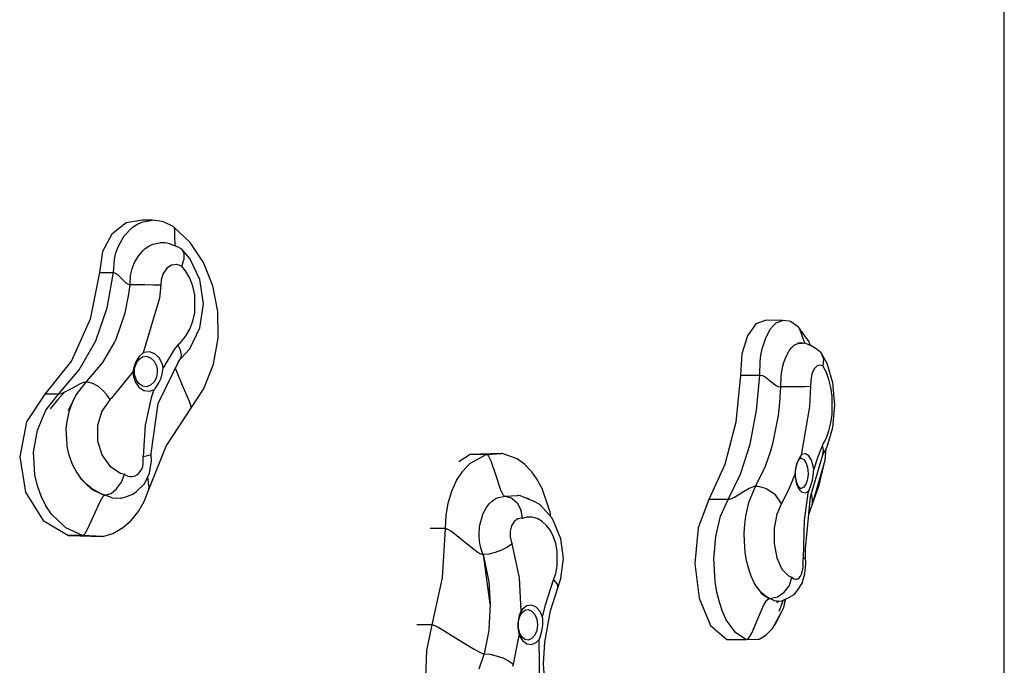
# Model space of a CAD drawing. Units: millimetres. Extents: x 23265 to 28874, y -11090 to -6703.
# Drawn here: x 26899 to 27350, y -8938 to -8643 of the extents above; entities that cross this region are included whole.
import ezdxf

# ---------------------------------------------------------------- set-up
doc = ezdxf.new("R2010")
doc.units = ezdxf.units.MM
doc.layers.add('PV-18F6', color=7, linetype='Continuous')

# ---------------------------------------------------------------- blocks, each defined once
blk = doc.blocks.new('*U7')
at = {"layer": 'PV-18F6'}
for p, q in [((20634.89, -8702.12), (20634.89, -8206.68)), ((20634.89, -9198.68), (20634.89, -8702.12)), ((20232.89, -8735.92), (20226.42, -8741.01)), ((20232.05, -8741.88), (20235.75, -8738.03)), ((20240.41, -8734.68), (20232.89, -8735.92)), ((20235.75, -8738.03), (20237.86, -8736.6)), ((20237.86, -8736.6), (20240.1, -8735.54)), ((20240.1, -8735.54), (20244.8, -8734.6)), ((20244.8, -8734.6), (20240.41, -8734.68)), ((20249.53, -8735.27), (20244.8, -8734.6)), ((20249.96, -8735.38), (20249.53, -8735.27)), ((20254.38, -8737.6), (20249.96, -8735.38)), ((20254.55, -8737.73), (20254.38, -8737.6)), ((20262.19, -8744.8), (20254.55, -8737.73)), ((20254.55, -8737.73), (20254.69, -8737.91)), ((20254.69, -8737.91), (20254.9, -8738.39)), ((20254.9, -8738.39), (20255.03, -8739.02)), ((20226.42, -8741.01), (20222.13, -8749.06)), ((20229.25, -8746.84), (20232.05, -8741.88)), ((20255.03, -8739.02), (20255.11, -8742.37)), ((20255.11, -8742.37), (20255.18, -8745.73)), ((20228.26, -8749.64), (20229.25, -8746.84)), ((20240.5, -8748.71), (20241.68, -8747.68)), ((20241.68, -8747.68), (20243.37, -8746.54)), ((20243.37, -8746.54), (20245.16, -8745.69)), ((20245.16, -8745.69), (20245.28, -8745.65)), ((20245.28, -8745.65), (20248.92, -8744.94)), ((20250.59, -8745.01), (20248.49, -8744.82)), ((20248.92, -8744.94), (20250.59, -8745.01)), ((20251.68, -8745.17), (20250.59, -8745.01)), ((20252.71, -8745.47), (20251.68, -8745.17)), ((20256.77, -8747.03), (20252.71, -8745.47)), ((20255.18, -8745.73), (20255.32, -8746.35)), ((20255.32, -8746.35), (20255.38, -8746.5)), ((20258.35, -8747.89), (20256.77, -8747.03)), ((20259.47, -8749.72), (20258.35, -8747.89)), ((20262.04, -8752.18), (20258.35, -8747.89)), ((20268.34, -8753.96), (20262.19, -8744.8)), ((20222.13, -8749.06), (20220.77, -8758.67)), ((20227.56, -8752.57), (20228.26, -8749.64)), ((20236.91, -8753.79), (20238.72, -8750.76)), ((20238.72, -8750.76), (20240.5, -8748.71)), ((20259.46, -8752.46), (20259.47, -8749.72)), ((20266.65, -8761.79), (20262.04, -8752.18)), ((20227.07, -8758.67), (20227.56, -8752.57)), ((20235.69, -8756.97), (20236.48, -8754.73)), ((20236.48, -8754.73), (20236.91, -8753.79)), ((20251.48, -8756.69), (20249.81, -8759.05)), ((20253.71, -8755.27), (20251.48, -8756.69)), ((20256.18, -8754.97), (20253.71, -8755.27)), ((20258.35, -8755.71), (20256.18, -8754.97)), ((20258.35, -8755.71), (20259.37, -8752.82)), ((20260.14, -8757.91), (20258.35, -8755.71)), ((20259.37, -8752.82), (20259.46, -8752.46)), ((20272.67, -8764.71), (20268.34, -8753.96)), ((20220.77, -8758.67), (20216.49, -8779.97)), ((20220.77, -8758.67), (20227.07, -8758.67)), ((20224.28, -8774.8), (20227.07, -8758.67)), ((20227.07, -8758.67), (20228.03, -8758.9)), ((20228.03, -8758.9), (20228.98, -8759.53)), ((20228.98, -8759.53), (20230.91, -8761.43)), ((20230.91, -8761.43), (20232.83, -8763.33)), ((20234.74, -8764.19), (20234.98, -8760.2)), ((20234.98, -8760.2), (20235.13, -8759.31)), ((20235.13, -8759.31), (20235.69, -8756.97)), ((20249.81, -8759.05), (20248.92, -8762.03)), ((20262.06, -8761.18), (20260.14, -8757.91)), ((20263.48, -8764.86), (20262.06, -8761.18)), ((20232.83, -8763.33), (20233.79, -8763.95)), ((20233.79, -8763.95), (20234.74, -8764.19)), ((20234.23, -8768.54), (20234.74, -8764.19)), ((20237.75, -8764.22), (20234.74, -8764.19)), ((20241.48, -8764.31), (20237.75, -8764.22)), ((20245.37, -8764.4), (20241.48, -8764.31)), ((20248.83, -8764.46), (20245.37, -8764.4)), ((20248.83, -8764.46), (20248.16, -8770.38)), ((20248.92, -8762.03), (20248.83, -8764.46)), ((20264.35, -8768.8), (20263.48, -8764.86)), ((20268.27, -8772.89), (20266.65, -8761.79)), ((20274.93, -8776.47), (20272.67, -8764.71)), ((20232.51, -8777.09), (20234.23, -8768.54)), ((20248.16, -8770.38), (20240.75, -8795.37)), ((20264.35, -8776.98), (20264.35, -8768.8)), ((20219.01, -8789.86), (20224.28, -8774.8)), ((20266.65, -8784), (20268.27, -8772.89)), ((20228.29, -8789.14), (20232.51, -8777.09)), ((20263.48, -8780.92), (20264.35, -8776.98)), ((20275.01, -8788.58), (20274.93, -8776.47)), ((20216.49, -8779.97), (20207.91, -8798.99)), ((20262.06, -8784.6), (20263.48, -8780.92)), ((20521.23, -8782.13), (20517.32, -8787.57)), ((20525.87, -8780.48), (20521.23, -8782.13)), ((20533.44, -8780.51), (20525.87, -8780.48)), ((20527.89, -8784.43), (20529.17, -8782.89)), ((20529.17, -8782.89), (20530.54, -8781.71)), ((20530.54, -8781.71), (20533.44, -8780.51)), ((20536.39, -8780.91), (20533.44, -8780.51)), ((20537.01, -8781.03), (20536.39, -8780.91)), ((20537.56, -8781.36), (20537.01, -8781.03)), ((20540.08, -8783.14), (20537.56, -8781.36)), ((20540.34, -8783.32), (20540.08, -8783.14)), ((20540.8, -8783.81), (20540.34, -8783.32)), ((20545.54, -8790.35), (20540.8, -8783.81)), ((20540.8, -8783.81), (20541.19, -8784.45)), ((20257.79, -8790.64), (20260.14, -8787.87)), ((20260.14, -8787.87), (20262.06, -8784.6)), ((20262.04, -8793.6), (20266.65, -8784)), ((20517.32, -8787.57), (20514.82, -8795.85)), ((20524.04, -8793.59), (20525.67, -8788.48)), ((20525.67, -8788.48), (20527.89, -8784.43)), ((20541.19, -8784.45), (20542.43, -8787.88)), ((20542.43, -8787.88), (20543.59, -8791.11)), ((20211.46, -8803.22), (20219.01, -8789.86)), ((20222.25, -8799.83), (20227.56, -8790.7)), ((20227.56, -8790.7), (20228.29, -8789.14)), ((20256.55, -8791.74), (20254.96, -8793.88)), ((20256.55, -8791.74), (20257.79, -8790.64)), ((20257.76, -8794.16), (20256.55, -8791.74)), ((20272.89, -8800.55), (20275, -8788.68)), ((20275, -8788.68), (20275.01, -8788.58)), ((20536.62, -8794.09), (20537.64, -8792.86)), ((20537.64, -8792.86), (20538.74, -8791.91)), ((20538.74, -8791.91), (20539.18, -8791.63)), ((20539.18, -8791.63), (20541.06, -8790.95)), ((20542.48, -8790.99), (20540.43, -8790.84)), ((20541.06, -8790.95), (20542.48, -8790.99)), ((20542.53, -8791), (20542.25, -8790.83)), ((20544, -8791.15), (20542.48, -8790.99)), ((20546.81, -8792.34), (20544, -8791.15)), ((20545.79, -8790.88), (20545.54, -8790.35)), ((20546.35, -8792.14), (20545.79, -8790.88)), ((20548.83, -8793.52), (20546.81, -8792.34)), ((20238.81, -8797.24), (20237.39, -8799.43)), ((20240.75, -8795.37), (20238.81, -8797.24)), ((20238.83, -8798.21), (20240.66, -8797.04)), ((20240.51, -8797.14), (20242.22, -8796.93)), ((20241.07, -8795.25), (20240.75, -8795.37)), ((20243.62, -8794.94), (20241.07, -8795.25)), ((20242.22, -8796.93), (20244.14, -8797.64)), ((20246.09, -8795.85), (20243.62, -8794.94)), ((20248.14, -8797.84), (20246.09, -8795.85)), ((20254.96, -8793.88), (20249.86, -8802.3)), ((20258.24, -8796.32), (20257.76, -8794.16)), ((20257.96, -8798.03), (20262.04, -8793.6)), ((20257.96, -8798.03), (20258.24, -8796.32)), ((20514.82, -8795.85), (20514.17, -8805.52)), ((20523.1, -8799.4), (20523.48, -8796.43)), ((20523.48, -8796.43), (20524.04, -8793.59)), ((20533.98, -8799.77), (20534.84, -8797.33)), ((20534.84, -8797.33), (20536.21, -8794.69)), ((20536.21, -8794.69), (20536.62, -8794.09)), ((20551.14, -8795.4), (20548.83, -8793.52)), ((20552.24, -8798.21), (20551.14, -8795.4)), ((20553.83, -8800.27), (20551.14, -8795.4)), ((20207.91, -8798.99), (20195.66, -8814.33)), ((20215.13, -8808.26), (20222.25, -8799.83)), ((20236.42, -8801.99), (20235.99, -8804.02)), ((20237.39, -8799.43), (20236.42, -8801.99)), ((20236.83, -8802.52), (20237.6, -8799.94)), ((20237.6, -8799.96), (20238.83, -8798.21)), ((20244.14, -8797.64), (20245.74, -8799.19)), ((20245.74, -8799.19), (20246.79, -8801.37)), ((20246.79, -8801.37), (20247.07, -8802.65)), ((20247.66, -8818.58), (20257.15, -8798.86)), ((20249.5, -8800.65), (20248.14, -8797.84)), ((20249.86, -8802.3), (20249.5, -8800.65)), ((20256.89, -8799.4), (20257.96, -8798.03)), ((20268.69, -8811.46), (20272.89, -8800.55)), ((20522.93, -8805.52), (20523.1, -8799.4)), ((20533.09, -8803.69), (20533.54, -8801.42)), ((20533.54, -8801.42), (20533.98, -8799.77)), ((20549.26, -8801.25), (20547.88, -8802.67)), ((20550.79, -8800.95), (20549.26, -8801.25)), ((20551.98, -8801.55), (20550.79, -8800.95)), ((20551.98, -8801.55), (20552.24, -8798.21)), ((20551.99, -8801.56), (20551.98, -8801.55)), ((20553.45, -8804.33), (20551.99, -8801.56)), ((20556.47, -8809.1), (20553.83, -8800.27)), ((20201.96, -8814.33), (20211.46, -8803.22)), ((20235.99, -8804.02), (20226.11, -8816.24)), ((20235.99, -8804.02), (20236.11, -8805.56)), ((20236.11, -8805.56), (20237.04, -8808.64)), ((20236.83, -8805.28), (20236.83, -8802.52)), ((20237.6, -8807.86), (20236.83, -8805.28)), ((20246.79, -8806.43), (20246.47, -8807.3)), ((20247.13, -8804.57), (20246.79, -8806.43)), ((20247.07, -8802.65), (20247.13, -8804.57)), ((20248.91, -8807), (20249.49, -8805.02)), ((20249.49, -8805.02), (20249.86, -8802.3)), ((20255.61, -8802.87), (20255.46, -8802.36)), ((20258.77, -8810.28), (20255.61, -8802.87)), ((20514.17, -8805.52), (20511.95, -8827.04)), ((20514.17, -8805.52), (20522.93, -8805.52)), ((20521.53, -8821.79), (20522.93, -8805.52)), ((20522.93, -8805.52), (20524.21, -8805.75)), ((20524.21, -8805.75), (20525.44, -8806.37)), ((20525.44, -8806.37), (20527.79, -8808.24)), ((20532.65, -8810.96), (20532.78, -8806.18)), ((20532.78, -8806.18), (20532.79, -8806.07)), ((20532.79, -8806.07), (20533.09, -8803.69)), ((20546.84, -8805.03), (20546.28, -8808.02)), ((20547.88, -8802.67), (20546.84, -8805.03)), ((20554.65, -8807.6), (20553.45, -8804.33)), ((20211.96, -8809.6), (20208.31, -8811.53)), ((20210.05, -8814.56), (20214.44, -8808.93)), ((20213.48, -8808.96), (20211.96, -8809.6)), ((20214.12, -8808.78), (20213.48, -8808.96)), ((20214.65, -8808.72), (20214.12, -8808.78)), ((20214.44, -8808.93), (20214.65, -8808.72)), ((20214.65, -8808.72), (20215.13, -8808.26)), ((20214.99, -8808.73), (20214.65, -8808.72)), ((20215.01, -8808.73), (20214.99, -8808.73)), ((20215.07, -8808.74), (20215.01, -8808.73)), ((20215.01, -8808.73), (20215.01, -8808.73)), ((20215.18, -8808.75), (20215.07, -8808.74)), ((20215.19, -8808.75), (20215.18, -8808.75)), ((20215.42, -8808.78), (20215.19, -8808.75)), ((20215.44, -8808.78), (20215.42, -8808.78)), ((20216, -8808.88), (20215.44, -8808.78)), ((20216.06, -8808.9), (20216, -8808.88)), ((20218.02, -8809.6), (20216.06, -8808.9)), ((20218.3, -8809.74), (20218.02, -8809.6)), ((20220.36, -8811.01), (20218.3, -8809.74)), ((20222.35, -8812.69), (20220.36, -8811.01)), ((20237.04, -8808.64), (20238.77, -8811.08)), ((20238.83, -8809.6), (20237.6, -8807.85)), ((20240.66, -8810.76), (20238.83, -8809.6)), ((20242.22, -8810.87), (20240.51, -8810.67)), ((20244.14, -8810.17), (20242.22, -8810.87)), ((20245.74, -8808.62), (20244.14, -8810.17)), ((20246.47, -8807.3), (20245.74, -8808.62)), ((20246.32, -8811.51), (20247.81, -8809.41)), ((20247.81, -8809.41), (20248.54, -8807.93)), ((20248.54, -8807.93), (20248.91, -8807)), ((20261.93, -8817.68), (20258.77, -8810.28)), ((20527.79, -8808.24), (20530.14, -8810.11)), ((20530.14, -8810.11), (20531.36, -8810.73)), ((20531.36, -8810.73), (20532.65, -8810.96)), ((20532.2, -8818.05), (20532.65, -8810.96)), ((20536.37, -8810.96), (20532.65, -8810.96)), ((20540.26, -8810.96), (20536.37, -8810.96)), ((20543.73, -8810.92), (20540.26, -8810.96)), ((20546.25, -8810.81), (20543.73, -8810.92)), ((20546.25, -8810.81), (20545.7, -8819.88)), ((20546.28, -8808.02), (20546.25, -8810.81)), ((20555.53, -8811.28), (20554.65, -8807.6)), ((20557.39, -8819.31), (20556.47, -8809.1)), ((20195.66, -8814.33), (20187.33, -8826.92)), ((20201.96, -8814.33), (20195.66, -8814.33)), ((20196.22, -8821.63), (20201.96, -8814.33)), ((20204.66, -8813.45), (20201.68, -8816.73)), ((20202.49, -8814.27), (20201.96, -8814.33)), ((20203.13, -8814.09), (20202.49, -8814.27)), ((20204.66, -8813.45), (20203.13, -8814.09)), ((20208.31, -8811.53), (20204.66, -8813.45)), ((20210.05, -8814.56), (20208.86, -8816.81)), ((20224.13, -8814.66), (20222.35, -8812.69)), ((20225.56, -8816.77), (20224.13, -8814.66)), ((20238.77, -8811.08), (20241.07, -8812.56)), ((20241.07, -8812.56), (20243.62, -8812.86)), ((20243.62, -8812.86), (20245.56, -8812.27)), ((20245.56, -8812.27), (20244.37, -8815.91)), ((20245.56, -8812.27), (20246.32, -8811.51)), ((20262.59, -8820.91), (20268.65, -8811.54)), ((20268.65, -8811.54), (20268.69, -8811.46)), ((20556.07, -8815.22), (20555.53, -8811.28)), ((20556.07, -8823.4), (20556.07, -8815.22)), ((20201.68, -8816.73), (20198.22, -8820.98)), ((20208.86, -8816.81), (20206.38, -8821.94)), ((20206.93, -8821.84), (20208.86, -8816.81)), ((20225.42, -8816.91), (20221.76, -8822.08)), ((20225.56, -8816.77), (20225.42, -8816.91)), ((20226.11, -8816.24), (20225.56, -8816.77)), ((20244.37, -8815.91), (20241.6, -8828.43)), ((20244.35, -8841.39), (20247.66, -8818.58)), ((20262.39, -8819.06), (20261.93, -8817.68)), ((20262.64, -8820.13), (20262.39, -8819.06)), ((20531.53, -8823.98), (20532.2, -8818.05)), ((20545.7, -8819.88), (20541.86, -8842.14)), ((20556.47, -8829.52), (20557.39, -8819.31)), ((20192.31, -8830.73), (20196.22, -8821.63)), ((20205.86, -8826.76), (20206.93, -8821.84)), ((20221.76, -8822.08), (20219.8, -8828.6)), ((20251.28, -8838.13), (20262.59, -8820.91)), ((20262.59, -8820.91), (20262.64, -8820.81)), ((20262.68, -8820.52), (20262.64, -8820.13)), ((20262.64, -8820.81), (20262.68, -8820.52)), ((20518.56, -8837.12), (20521.53, -8821.79)), ((20529.15, -8836.25), (20531.53, -8823.98)), ((20555.53, -8827.34), (20556.07, -8823.4)), ((20187.33, -8826.92), (20184.2, -8842.96)), ((20205.54, -8829.96), (20205.86, -8826.76)), ((20219.8, -8828.6), (20219.8, -8835.59)), ((20241.6, -8828.43), (20240.68, -8842.84)), ((20511.95, -8827.04), (20507.01, -8846.51)), ((20554.65, -8831.02), (20555.53, -8827.34)), ((20190.57, -8840.88), (20192.31, -8830.73)), ((20205.86, -8837.43), (20205.54, -8829.96)), ((20553.45, -8834.29), (20554.65, -8831.02)), ((20553.83, -8838.35), (20556.47, -8829.52)), ((20205.99, -8838.26), (20205.86, -8837.43)), ((20219.8, -8835.59), (20221.76, -8842.11)), ((20514.14, -8850.89), (20518.56, -8837.12)), ((20528.06, -8840.21), (20529.15, -8836.25)), ((20551.6, -8837.64), (20549.5, -8842.9)), ((20551.6, -8837.64), (20551.99, -8837.06)), ((20552.16, -8839.97), (20551.6, -8837.64)), ((20551.99, -8837.06), (20553.45, -8834.29)), ((20191.14, -8851.25), (20190.57, -8840.88)), ((20206.91, -8842.26), (20205.99, -8838.26)), ((20208.25, -8846.05), (20206.91, -8842.26)), ((20221.76, -8842.11), (20225.42, -8847.28)), ((20240.68, -8842.84), (20242.77, -8842.43)), ((20242.77, -8842.43), (20244.04, -8842.12)), ((20243.28, -8857.94), (20251.29, -8838.11)), ((20244.04, -8842.12), (20244.36, -8841.89)), ((20244.36, -8841.89), (20244.35, -8841.39)), ((20244.5, -8844.76), (20244.36, -8841.89)), ((20390.36, -8841.84), (20385.22, -8845.25)), ((20390.24, -8846.04), (20397.71, -8841.84)), ((20404.75, -8841.38), (20390.36, -8841.84)), ((20397.71, -8841.84), (20390.36, -8841.84)), ((20397.71, -8841.84), (20404.75, -8841.38)), ((20397.71, -8841.84), (20397.99, -8841.9)), ((20397.99, -8841.9), (20398.27, -8842.06)), ((20398.27, -8842.06), (20398.82, -8842.67)), ((20405.02, -8841.43), (20404.75, -8841.38)), ((20411.85, -8843.93), (20405.02, -8841.43)), ((20525.62, -8847.26), (20528.06, -8840.21)), ((20541.86, -8842.14), (20540.79, -8843.87)), ((20542.23, -8841.88), (20541.86, -8842.14)), ((20543.82, -8841.57), (20542.23, -8841.88)), ((20545.36, -8842.48), (20543.82, -8841.57)), ((20546.63, -8844.47), (20545.36, -8842.48)), ((20546.11, -8861.26), (20551.82, -8842.06)), ((20551.82, -8842.06), (20553.83, -8838.35)), ((20551.82, -8842.06), (20552.16, -8839.97)), ((20552.87, -8844.52), (20553.35, -8839.23)), ((20184.2, -8842.96), (20186.93, -8859.13)), ((20208.86, -8847.38), (20208.25, -8846.05)), ((20240.5, -8847.39), (20240.79, -8846.09)), ((20240.79, -8843.42), (20240.68, -8842.84)), ((20240.79, -8846.09), (20240.79, -8843.42)), ((20243.67, -8850.47), (20244.5, -8844.76)), ((20386.98, -8849.52), (20390.24, -8846.04)), ((20398.82, -8842.67), (20399.92, -8844.84)), ((20399.92, -8844.84), (20402.12, -8851.45)), ((20412.11, -8844.09), (20411.85, -8843.93)), ((20415.27, -8846.38), (20412.11, -8844.09)), ((20418.17, -8849.33), (20415.27, -8846.38)), ((20507.01, -8846.51), (20499.72, -8862.51)), ((20539.9, -8846.09), (20539.34, -8848.66)), ((20539.39, -8849.04), (20539.91, -8846.27)), ((20540.79, -8843.87), (20539.9, -8846.09)), ((20539.91, -8846.27), (20540.88, -8844.06)), ((20540.68, -8844.51), (20541.86, -8843.3)), ((20541.51, -8843.65), (20541.98, -8843.56)), ((20541.98, -8843.56), (20543.18, -8844.27)), ((20543.18, -8844.27), (20544.17, -8845.82)), ((20544.17, -8845.82), (20544.82, -8848.01)), ((20547.47, -8847.28), (20546.63, -8844.47)), ((20546.96, -8865.03), (20552.87, -8844.52)), ((20549.5, -8842.9), (20547.66, -8848.56)), ((20550.21, -8856.01), (20552.57, -8845.58)), ((20192.28, -8856.25), (20191.14, -8851.25)), ((20210.01, -8849.55), (20208.86, -8847.38)), ((20212.14, -8852.69), (20210.01, -8849.55)), ((20225.42, -8847.28), (20230.28, -8850.4)), ((20230.28, -8850.4), (20232.22, -8850.93)), ((20230.75, -8854.57), (20232.22, -8850.93)), ((20232.22, -8850.93), (20232.7, -8851.28)), ((20232.7, -8851.28), (20233.68, -8851.76)), ((20236.77, -8851.76), (20237.75, -8851.28)), ((20237.75, -8851.28), (20238.64, -8850.57)), ((20238.64, -8850.57), (20239.41, -8849.66)), ((20239.41, -8849.66), (20240.04, -8848.59)), ((20240.04, -8848.59), (20240.5, -8847.39)), ((20241.29, -8855.4), (20243.67, -8850.47)), ((20384.19, -8853.78), (20386.98, -8849.52)), ((20402.12, -8851.45), (20404.32, -8858.05)), ((20418.59, -8849.89), (20418.17, -8849.33)), ((20420.76, -8852.86), (20418.59, -8849.89)), ((20508.47, -8862.51), (20514.14, -8850.89)), ((20521.08, -8856.55), (20525.62, -8847.26)), ((20539.08, -8851.04), (20536.18, -8858.09)), ((20539.34, -8848.66), (20539.08, -8851.04)), ((20539.08, -8851.04), (20539.15, -8852.19)), ((20539.39, -8852.02), (20539.39, -8849.04)), ((20544.82, -8848.01), (20544.97, -8849)), ((20545.04, -8851.05), (20544.82, -8853.06)), ((20544.97, -8849), (20545.04, -8851.05)), ((20547.05, -8853.6), (20547.43, -8851.45)), ((20547.43, -8851.45), (20547.66, -8848.56)), ((20547.66, -8848.56), (20547.47, -8847.28)), ((20547.66, -8848.56), (20547.66, -8848.56)), ((20211.88, -8852.74), (20214.44, -8855.26)), ((20214.44, -8855.26), (20212.14, -8852.69)), ((20217.32, -8857.65), (20214.44, -8855.26)), ((20214.44, -8855.26), (20217.07, -8857.7)), ((20228.58, -8857.68), (20230.75, -8854.57)), ((20233.68, -8851.76), (20234.7, -8852.01)), ((20234.7, -8852.01), (20235.75, -8852.01)), ((20235.75, -8852.01), (20236.77, -8851.76)), ((20237.69, -8858.91), (20241.29, -8855.4)), ((20243.38, -8855.75), (20242.81, -8852.25)), ((20243.43, -8856.81), (20243.38, -8855.75)), ((20381.94, -8858.69), (20384.19, -8853.78)), ((20423.37, -8857.41), (20420.76, -8852.86)), ((20539.15, -8852.19), (20539.73, -8855.27)), ((20539.91, -8854.8), (20539.39, -8852.02)), ((20539.73, -8855.27), (20540.8, -8857.72)), ((20540.88, -8857), (20539.91, -8854.8)), ((20544.17, -8855.25), (20543.18, -8856.8)), ((20544.69, -8853.67), (20544.17, -8855.25)), ((20544.82, -8853.06), (20544.69, -8853.67)), ((20545.53, -8858.18), (20546.4, -8856.04)), ((20546.4, -8856.04), (20547.05, -8853.6)), ((20546.97, -8865.02), (20550.21, -8856.01)), ((20186.93, -8859.13), (20194.94, -8872.06)), ((20193.96, -8860.99), (20192.28, -8856.25)), ((20217.07, -8857.7), (20221.85, -8860.01)), ((20221.85, -8860.01), (20217.32, -8857.65)), ((20223.39, -8860.5), (20221.85, -8860.01)), ((20221.85, -8860.01), (20223.14, -8860.56)), ((20222.88, -8860.71), (20223.14, -8860.56)), ((20223.14, -8860.56), (20223.39, -8860.5)), ((20223.39, -8860.5), (20226, -8859.77)), ((20226.87, -8861.84), (20223.39, -8860.5)), ((20226, -8859.77), (20228.58, -8857.68)), ((20232.3, -8861.49), (20236, -8860.08)), ((20236, -8860.08), (20237.69, -8858.91)), ((20241.11, -8863.46), (20243.28, -8857.94)), ((20243.28, -8857.94), (20243.36, -8857.63)), ((20243.36, -8857.63), (20243.43, -8856.81)), ((20380.31, -8864.11), (20381.94, -8858.69)), ((20404.32, -8858.05), (20405.42, -8860.22)), ((20405.42, -8860.22), (20405.97, -8860.83)), ((20426.78, -8867.33), (20423.37, -8857.41)), ((20514.78, -8859.53), (20511.43, -8861.58)), ((20518.12, -8857.48), (20514.78, -8859.53)), ((20519.68, -8856.81), (20518.12, -8857.48)), ((20518.35, -8862.64), (20521.08, -8856.55)), ((20520.4, -8856.62), (20519.68, -8856.81)), ((20521.08, -8856.55), (20520.4, -8856.62)), ((20521.53, -8856.56), (20521.08, -8856.55)), ((20521.56, -8856.57), (20521.53, -8856.56)), ((20521.53, -8856.56), (20521.53, -8856.56)), ((20521.57, -8856.57), (20521.56, -8856.57)), ((20521.65, -8856.57), (20521.57, -8856.57)), ((20521.78, -8856.58), (20521.65, -8856.57)), ((20521.81, -8856.58), (20521.78, -8856.58)), ((20522.08, -8856.6), (20521.81, -8856.58)), ((20522.15, -8856.61), (20522.08, -8856.6)), ((20522.78, -8856.69), (20522.15, -8856.61)), ((20522.98, -8856.73), (20522.78, -8856.69)), ((20525.1, -8857.3), (20522.98, -8856.73)), ((20525.95, -8857.63), (20525.1, -8857.3)), ((20530.16, -8860.43), (20525.95, -8857.63)), ((20532.82, -8864.22), (20530.16, -8860.43)), ((20536.18, -8858.09), (20532.87, -8864.35)), ((20541.86, -8857.77), (20540.68, -8856.56)), ((20540.8, -8857.72), (20542.23, -8859.19)), ((20541.98, -8857.5), (20541.51, -8857.41)), ((20543.18, -8856.8), (20541.98, -8857.5)), ((20542.23, -8859.19), (20543.82, -8859.5)), ((20545.03, -8859.65), (20543.31, -8872.16)), ((20543.82, -8859.5), (20545.2, -8858.75)), ((20545.2, -8858.75), (20545.03, -8859.65)), ((20545.2, -8858.75), (20545.53, -8858.18)), ((20547.09, -8862.67), (20546.64, -8859.48)), ((20196.16, -8865.36), (20193.96, -8860.99)), ((20218.13, -8869.78), (20221.03, -8863.4)), ((20221.03, -8863.4), (20222.31, -8861.3)), ((20222.31, -8861.3), (20222.88, -8860.71)), ((20228.69, -8862.04), (20226.87, -8861.84)), ((20230.51, -8861.92), (20228.69, -8862.04)), ((20230.27, -8861.97), (20230.51, -8861.92)), ((20230.51, -8861.92), (20231.3, -8861.8)), ((20231.3, -8861.8), (20232.3, -8861.49)), ((20238.73, -8867.66), (20241.11, -8863.46)), ((20379.34, -8869.87), (20380.31, -8864.11)), ((20397.9, -8866.1), (20399.1, -8864.56)), ((20399.1, -8864.56), (20399.13, -8864.53)), ((20399.13, -8864.53), (20400.43, -8863.27)), ((20400.43, -8863.27), (20401.86, -8862.26)), ((20401.86, -8862.26), (20402.98, -8861.7)), ((20402.98, -8861.7), (20403.38, -8861.55)), ((20403.38, -8861.55), (20406.53, -8861.05)), ((20405.97, -8860.83), (20406.25, -8861)), ((20406.25, -8861), (20406.53, -8861.05)), ((20406.53, -8861.05), (20412.03, -8860.66)), ((20406.53, -8861.05), (20409.4, -8861.82)), ((20409.4, -8861.82), (20411.9, -8864.01)), ((20412.13, -8860.67), (20411.88, -8860.62)), ((20411.9, -8864.01), (20413.65, -8867.28)), ((20413.37, -8860.83), (20412.03, -8860.66)), ((20420.28, -8863.73), (20413.37, -8860.83)), ((20417.48, -8862.56), (20416.64, -8861.87)), ((20422.4, -8864.92), (20420.28, -8863.73)), ((20427.87, -8871.02), (20422.4, -8864.92)), ((20499.72, -8862.51), (20494.8, -8875.54)), ((20508.47, -8862.51), (20499.72, -8862.51)), ((20505.05, -8870.12), (20508.47, -8862.51)), ((20509.16, -8862.44), (20508.47, -8862.51)), ((20509.88, -8862.25), (20509.16, -8862.44)), ((20511.43, -8861.58), (20509.88, -8862.25)), ((20516.56, -8870.08), (20517.95, -8863.89)), ((20517.95, -8863.89), (20518.35, -8862.64)), ((20532.87, -8864.35), (20530.82, -8869.16)), ((20532.87, -8864.35), (20532.82, -8864.22)), ((20543.96, -8885.12), (20546.11, -8861.26)), ((20546.83, -8865.41), (20546.96, -8865.03)), ((20546.96, -8865.03), (20547.1, -8864)), ((20547.1, -8864), (20547.09, -8862.67)), ((20198.82, -8869.29), (20196.16, -8865.36)), ((20205.3, -8875.49), (20198.82, -8869.29)), ((20235.06, -8872.28), (20238.39, -8868.21)), ((20238.39, -8868.21), (20238.73, -8867.66)), ((20395.98, -8869.83), (20396.23, -8869.23)), ((20396.23, -8869.23), (20397.9, -8866.1)), ((20413.87, -8868.27), (20413.65, -8867.28)), ((20414.35, -8871.14), (20413.87, -8868.27)), ((20426.97, -8868.25), (20426.78, -8867.33)), ((20427.35, -8870.44), (20426.97, -8868.25)), ((20530.82, -8869.16), (20529.6, -8875.68)), ((20545.39, -8869.29), (20546.83, -8865.41)), ((20194.94, -8872.06), (20206.58, -8879.06)), ((20215.24, -8876.16), (20218.13, -8869.78)), ((20231.22, -8875.54), (20235.06, -8872.28)), ((20379.06, -8875.78), (20379.34, -8869.87)), ((20394.81, -8874.18), (20395.98, -8869.83)), ((20410.56, -8872.51), (20409.34, -8874.49)), ((20412.19, -8871.32), (20410.56, -8872.51)), ((20413.99, -8871.07), (20412.19, -8871.32)), ((20414.35, -8871.14), (20413.99, -8871.07)), ((20416.38, -8870.62), (20414.35, -8871.14)), ((20418.76, -8870.62), (20416.38, -8870.62)), ((20421.1, -8871.26), (20418.76, -8870.62)), ((20423.32, -8872.53), (20421.1, -8871.26)), ((20425.34, -8874.38), (20423.32, -8872.53)), ((20428.63, -8872.69), (20427.87, -8871.02)), ((20431.91, -8880.51), (20428.63, -8872.69)), ((20502.82, -8879.42), (20505.05, -8870.12)), ((20515.86, -8878.27), (20516.09, -8873.84)), ((20516.09, -8873.84), (20516.56, -8870.08)), ((20543.31, -8872.16), (20542.79, -8889.56)), ((20212.88, -8879.06), (20205.3, -8875.49)), ((20213.39, -8878.85), (20213.96, -8878.26)), ((20213.96, -8878.26), (20215.24, -8876.16)), ((20222.29, -8879.38), (20226.77, -8878.03)), ((20226.77, -8878.03), (20231, -8875.68)), ((20231, -8875.68), (20231.22, -8875.54)), ((20379.06, -8875.78), (20372.07, -8875.78)), ((20377.69, -8898.33), (20379.06, -8875.78)), ((20379.06, -8875.78), (20379.21, -8875.79)), ((20379.21, -8875.79), (20379.36, -8875.82)), ((20379.36, -8875.82), (20379.53, -8875.86)), ((20379.53, -8875.86), (20379.71, -8875.91)), ((20379.71, -8875.91), (20380.1, -8876.08)), ((20380.1, -8876.08), (20380.53, -8876.29)), ((20380.53, -8876.29), (20381.5, -8876.88)), ((20381.5, -8876.88), (20382.59, -8877.64)), ((20382.59, -8877.64), (20387.7, -8881.74)), ((20394.48, -8878.84), (20394.67, -8875.15)), ((20394.67, -8875.15), (20394.81, -8874.18)), ((20409.34, -8874.49), (20408.69, -8876.99)), ((20408.69, -8876.99), (20408.69, -8879.67)), ((20427.1, -8876.75), (20425.34, -8874.38)), ((20428.53, -8879.55), (20427.1, -8876.75)), ((20494.8, -8875.54), (20493.18, -8891.74)), ((20516.09, -8884.51), (20515.86, -8878.27)), ((20529.6, -8875.68), (20529.6, -8882.67)), ((20212.88, -8879.06), (20206.58, -8879.06)), ((20206.58, -8879.06), (20222.05, -8879.43)), ((20212.88, -8879.06), (20213.13, -8879)), ((20222.05, -8879.43), (20212.88, -8879.06)), ((20213.13, -8879), (20213.39, -8878.85)), ((20222.05, -8879.43), (20222.29, -8879.38)), ((20387.7, -8881.74), (20390.35, -8883.93)), ((20394.67, -8881.51), (20394.48, -8878.84)), ((20395, -8883.46), (20394.67, -8881.51)), ((20409.64, -8882.81), (20407.46, -8884.37)), ((20408.69, -8879.67), (20409.34, -8882.16)), ((20409.34, -8882.16), (20409.64, -8882.81)), ((20412.91, -8898.36), (20409.64, -8882.81)), ((20429.59, -8882.69), (20428.53, -8879.55)), ((20430.24, -8886.07), (20429.59, -8882.69)), ((20433.06, -8889.57), (20431.91, -8880.51)), ((20501.95, -8889.66), (20502.82, -8879.42)), ((20529.6, -8882.67), (20530.82, -8889.19)), ((20390.35, -8883.93), (20392.81, -8885.84)), ((20392.81, -8885.84), (20393.9, -8886.6)), ((20393.9, -8886.6), (20394.87, -8887.19)), ((20394.87, -8887.19), (20395.3, -8887.4)), ((20395.57, -8885.64), (20395, -8883.46)), ((20395.3, -8887.4), (20395.69, -8887.56)), ((20396.23, -8887.43), (20395.57, -8885.64)), ((20395.69, -8887.56), (20395.87, -8887.62)), ((20395.87, -8887.62), (20396.04, -8887.66)), ((20396.34, -8887.7), (20396.23, -8887.43)), ((20398.9, -8887.47), (20396.34, -8887.7)), ((20401.81, -8886.8), (20398.9, -8887.47)), ((20404.76, -8885.73), (20401.81, -8886.8)), ((20407.46, -8884.37), (20404.76, -8885.73)), ((20430.24, -8893.06), (20430.24, -8886.07)), ((20516.31, -8886.54), (20516.09, -8884.51)), ((20516.96, -8890.48), (20516.31, -8886.54)), ((20543.94, -8888.59), (20543.96, -8885.12)), ((20396.04, -8887.66), (20396.34, -8887.7)), ((20396.34, -8887.7), (20398.89, -8900.19)), ((20396.34, -8887.7), (20399.44, -8910.34)), ((20431.91, -8898.62), (20433.06, -8889.57)), ((20493.18, -8891.74), (20495.21, -8907.74)), ((20502.51, -8899.98), (20501.95, -8889.66)), ((20517.88, -8894.2), (20516.96, -8890.48)), ((20530.82, -8889.19), (20533.09, -8894.36)), ((20542.79, -8889.56), (20543.84, -8889.03)), ((20542.9, -8890.44), (20542.79, -8889.56)), ((20542.9, -8893.11), (20542.9, -8890.44)), ((20543.66, -8896.6), (20544.09, -8891.78)), ((20543.84, -8889.03), (20543.94, -8888.59)), ((20544.09, -8891.78), (20543.94, -8888.59)), ((20428.62, -8899.35), (20429.59, -8896.44)), ((20429.59, -8896.44), (20430.24, -8893.06)), ((20517.95, -8894.46), (20517.88, -8894.2)), ((20519.04, -8897.6), (20517.95, -8894.46)), ((20533.09, -8894.36), (20536.11, -8897.48)), ((20542.04, -8896.68), (20542.43, -8895.61)), ((20542.41, -8900.78), (20543.66, -8896.6)), ((20542.43, -8895.61), (20542.72, -8894.41)), ((20542.72, -8894.41), (20542.9, -8893.11)), ((20373.05, -8919.9), (20377.69, -8898.33)), ((20398.89, -8900.19), (20399.59, -8910.35)), ((20413.7, -8913.44), (20412.91, -8898.36)), ((20424.84, -8910.79), (20428.62, -8899.35)), ((20428.62, -8899.35), (20430.29, -8901.32)), ((20430.58, -8902.99), (20431.91, -8898.62)), ((20503.32, -8904.92), (20502.51, -8899.98)), ((20520.42, -8900.62), (20519.04, -8897.6)), ((20521.42, -8902.34), (20520.42, -8900.62)), ((20536.11, -8897.48), (20537.7, -8898.11)), ((20536.5, -8901.8), (20537.7, -8898.11)), ((20537.7, -8898.11), (20537.88, -8898.3)), ((20537.88, -8898.3), (20538.48, -8898.78)), ((20538.48, -8898.78), (20539.12, -8899.03)), ((20539.12, -8899.03), (20539.77, -8899.03)), ((20539.77, -8899.03), (20540.41, -8898.78)), ((20540.41, -8898.78), (20541.01, -8898.3)), ((20540.52, -8903.73), (20542.41, -8900.78)), ((20541.01, -8898.3), (20541.56, -8897.59)), ((20541.56, -8897.59), (20542.04, -8896.68)), ((20427.1, -8913.46), (20430.58, -8902.99)), ((20430.29, -8901.32), (20430.58, -8902.99)), ((20504.46, -8909.56), (20503.32, -8904.92)), ((20523.75, -8905.29), (20521.42, -8902.34)), ((20523.41, -8905.34), (20526.03, -8907.09)), ((20526.03, -8907.09), (20523.75, -8905.29)), ((20531.04, -8907.07), (20534.17, -8904.95)), ((20534.17, -8904.95), (20536.5, -8901.8)), ((20538.67, -8905.92), (20540.52, -8903.73)), ((20495.21, -8907.74), (20500.45, -8920.22)), ((20505.92, -8913.81), (20504.46, -8909.56)), ((20524.86, -8910.74), (20526.23, -8908.62)), ((20527.57, -8907.81), (20526.03, -8907.09)), ((20526.03, -8907.09), (20527.24, -8907.86)), ((20526.23, -8908.62), (20526.91, -8908.02)), ((20526.91, -8908.02), (20527.24, -8907.86)), ((20527.24, -8907.86), (20527.57, -8907.81)), ((20527.57, -8907.81), (20531.04, -8907.07)), ((20529.76, -8908.95), (20527.57, -8907.81)), ((20530.89, -8909.06), (20529.76, -8908.95)), ((20530.56, -8909.11), (20530.89, -8909.06)), ((20530.74, -8909.6), (20531.74, -8908.96)), ((20530.89, -8909.06), (20533.05, -8908.82)), ((20531.37, -8909.04), (20531.46, -8908.99)), ((20531.85, -8913.62), (20533.78, -8908.49)), ((20533.05, -8908.82), (20535.97, -8907.51)), ((20533.97, -8911.87), (20534.87, -8908.01)), ((20533.97, -8911.87), (20534.8, -8908.04)), ((20535.97, -8907.51), (20538.67, -8905.92)), ((20399.59, -8910.35), (20398.95, -8921.94)), ((20413.7, -8913.44), (20412.89, -8915.67)), ((20413.15, -8915.92), (20414.41, -8913.87)), ((20414.29, -8912.69), (20413.7, -8913.44)), ((20416.29, -8911.22), (20414.29, -8912.69)), ((20414.31, -8914.03), (20415.7, -8913.01)), ((20415.6, -8913.09), (20416.93, -8912.91)), ((20418.52, -8910.91), (20416.29, -8911.22)), ((20416.93, -8912.91), (20418.6, -8913.61)), ((20420.68, -8911.82), (20418.52, -8910.91)), ((20418.6, -8913.61), (20419.99, -8915.16)), ((20422.47, -8913.81), (20420.68, -8911.82)), ((20423.56, -8916.3), (20422.47, -8913.81)), ((20423.56, -8916.3), (20424.84, -8910.79)), ((20424.53, -8927.74), (20427.1, -8913.46)), ((20507.65, -8917.59), (20505.92, -8913.81)), ((20522.08, -8917.19), (20524.86, -8910.74)), ((20529.93, -8919.57), (20533.09, -8913.83)), ((20530.57, -8918.62), (20533.09, -8913.83)), ((20533.09, -8913.83), (20533.97, -8911.87)), ((20412.28, -8918.95), (20412.27, -8921.2)), ((20412.89, -8915.67), (20412.28, -8918.95)), ((20412.47, -8918.49), (20413.15, -8915.92)), ((20412.47, -8921.26), (20412.47, -8918.49)), ((20419.99, -8915.16), (20420.91, -8917.35)), ((20420.91, -8917.35), (20421.23, -8919.88)), ((20423.64, -8917.12), (20423.56, -8916.3)), ((20423.65, -8920.04), (20423.64, -8917.12)), ((20511.8, -8923.42), (20507.65, -8917.59)), ((20519.29, -8923.65), (20522.08, -8917.19)), ((20528.85, -8921.54), (20530.57, -8918.62)), ((20373.05, -8919.9), (20365.92, -8919.9)), ((20370.62, -8931.59), (20373.05, -8919.9)), ((20373.05, -8919.9), (20373.2, -8919.91)), ((20373.2, -8919.91), (20373.37, -8919.94)), ((20373.37, -8919.94), (20373.56, -8919.99)), ((20373.56, -8919.99), (20373.77, -8920.05)), ((20373.77, -8920.05), (20374.25, -8920.23)), ((20374.25, -8920.23), (20374.8, -8920.47)), ((20374.8, -8920.47), (20376.09, -8921.13)), ((20376.09, -8921.13), (20377.6, -8921.97)), ((20377.6, -8921.97), (20384.94, -8926.52)), ((20398.89, -8922.43), (20396.83, -8933.14)), ((20398.95, -8921.94), (20398.89, -8922.43)), ((20412.27, -8921.2), (20412.84, -8924.77)), ((20413.15, -8923.84), (20412.47, -8921.26)), ((20420.91, -8922.4), (20419.99, -8924.59)), ((20421.23, -8919.88), (20420.91, -8922.4)), ((20422.5, -8925.46), (20423.26, -8922.82)), ((20423.26, -8922.82), (20423.65, -8920.04)), ((20500.45, -8920.22), (20507.82, -8926.58)), ((20516.58, -8926.58), (20511.8, -8923.42)), ((20517.92, -8925.77), (20519.29, -8923.65)), ((20525.68, -8924.66), (20528.85, -8921.54)), ((20528.85, -8921.54), (20529.93, -8919.57)), ((20384.94, -8926.52), (20392.28, -8931.07)), ((20410.21, -8937.83), (20412.84, -8924.77)), ((20412.84, -8924.77), (20414.29, -8927.06)), ((20414.41, -8925.88), (20413.15, -8923.84)), ((20414.29, -8927.06), (20416.29, -8928.53)), ((20415.7, -8926.74), (20414.31, -8925.72)), ((20416.93, -8926.85), (20415.6, -8926.66)), ((20418.6, -8926.14), (20416.93, -8926.85)), ((20418.52, -8928.84), (20420.68, -8927.93)), ((20419.99, -8924.59), (20418.6, -8926.14)), ((20420.68, -8927.93), (20421.98, -8926.64)), ((20421.98, -8926.64), (20422.5, -8925.46)), ((20422.28, -8951.48), (20421.98, -8926.64)), ((20424.03, -8937.76), (20424.53, -8927.74)), ((20507.82, -8926.58), (20516.58, -8926.58)), ((20516.58, -8926.58), (20522.28, -8926.45)), ((20516.58, -8926.58), (20516.91, -8926.52)), ((20516.91, -8926.52), (20517.25, -8926.37)), ((20517.25, -8926.37), (20517.92, -8925.77)), ((20522.28, -8926.45), (20522.61, -8926.4)), ((20522.61, -8926.4), (20522.93, -8926.25)), ((20522.93, -8926.25), (20525.68, -8924.66)), ((20370.09, -8943.8), (20370.62, -8931.59)), ((20392.28, -8931.07), (20395.08, -8932.57)), ((20395.08, -8932.57), (20396.11, -8932.99)), ((20416.29, -8928.53), (20418.52, -8928.84)), ((20394.56, -8939.96), (20396.59, -8933.7)), ((20396.11, -8932.99), (20396.32, -8933.05)), ((20396.32, -8933.05), (20396.51, -8933.1)), ((20396.51, -8933.1), (20396.68, -8933.13)), ((20396.59, -8933.7), (20396.83, -8933.14)), ((20396.68, -8933.13), (20396.83, -8933.14)), ((20396.83, -8933.14), (20399.39, -8933.36)), ((20399.39, -8933.36), (20402.31, -8934.01)), ((20402.31, -8934.01), (20405.28, -8935.04)), ((20405.28, -8935.04), (20408, -8936.35)), ((20408, -8936.35), (20410.21, -8937.83)), ((20410.21, -8937.83), (20409.7, -8938.97)), ((20424.8, -8950.12), (20424.03, -8937.76))]:
    blk.add_line(p, q, dxfattribs=at)

msp = doc.modelspace()

# ---------------------------------------------------------------- block references
at = {"layer": 'PV-18F6'}
msp.add_blockref('*U7', (6715.23, 0), dxfattribs=at)

doc.saveas('drawing.dxf')
